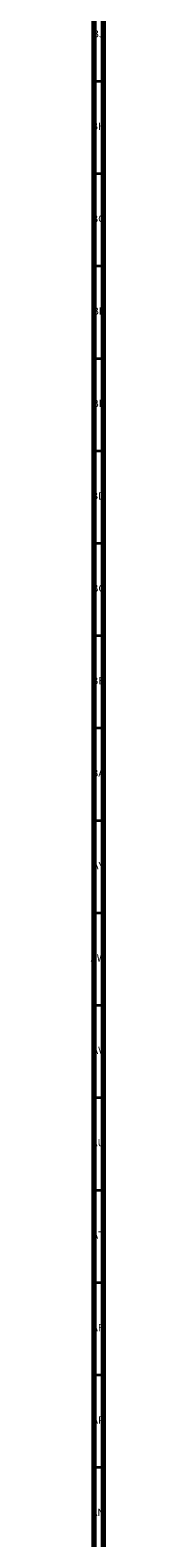
# Model space of a CAD drawing. Units: millimetres. Extents: x 3 to 4997, y 5 to 4995.
# Drawn here: x 4988 to 4996, y 1612 to 2428 of the extents above; entities that cross this region are included whole.
import ezdxf

# ---------------------------------------------------------------- set-up
doc = ezdxf.new("R2010")
doc.units = ezdxf.units.MM
doc.styles.add('SLDTEXTSTYLE0', font='TXT', dxfattribs={"width": 0.75})

msp = doc.modelspace()

# ---------------------------------------------------------------- linework, layer by layer
at = {"color": 5, "linetype": 'Continuous', "lineweight": 70}
for p, q in [((4995, 4995), (4995, 5)), ((4990, 4990), (4990, 10))]:
    msp.add_line(p, q, dxfattribs=at)
at = {"color": 5, "linetype": 'Continuous', "lineweight": 35}
for p, q in [((4990, 2400), (4995, 2400)), ((4990, 2350), (4995, 2350)), ((4990, 2300), (4995, 2300)), ((4990, 2250), (4995, 2250)), ((4990, 2200), (4995, 2200)), ((4990, 2150), (4995, 2150)), ((4990, 2100), (4995, 2100)), ((4990, 2050), (4995, 2050)), ((4990, 2000), (4995, 2000)), ((4990, 1950), (4995, 1950)), ((4990, 1900), (4995, 1900)), ((4990, 1850), (4995, 1850)), ((4990, 1800), (4995, 1800)), ((4990, 1750), (4995, 1750)), ((4990, 1700), (4995, 1700)), ((4990, 1650), (4995, 1650))]:
    msp.add_line(p, q, dxfattribs=at)

# ---------------------------------------------------------------- texts
at = {"color": 7, "linetype": 'Continuous', "lineweight": 0, "char_height": 3.969, "attachment_point": 2, "style": 'SLDTEXTSTYLE0'}
for s, insert in [('BJ', (4992.44, 2427.56)), ('BH', (4992.46, 2377.56)), ('BG', (4992.46, 2327.56)), ('BF', (4992.43, 2277.56)), ('BE', (4992.48, 2227.56)), ('BD', (4992.42, 2177.56)), ('BC', (4992.43, 2127.56)), ('BB', (4992.44, 2077.56)), ('BA', (4992.31, 2027.56)), ('AY', (4992.32, 1977.56)), ('AW', (4992.34, 1927.56)), ('AV', (4992.28, 1877.56)), ('AU', (4992.35, 1827.56)), ('AT', (4992.33, 1777.56)), ('AR', (4992.28, 1727.56)), ('AP', (4992.32, 1677.56)), ('AN', (4992.3, 1627.56))]:
    msp.add_mtext(s, dxfattribs=dict(at, insert=insert))

doc.saveas('drawing.dxf')
